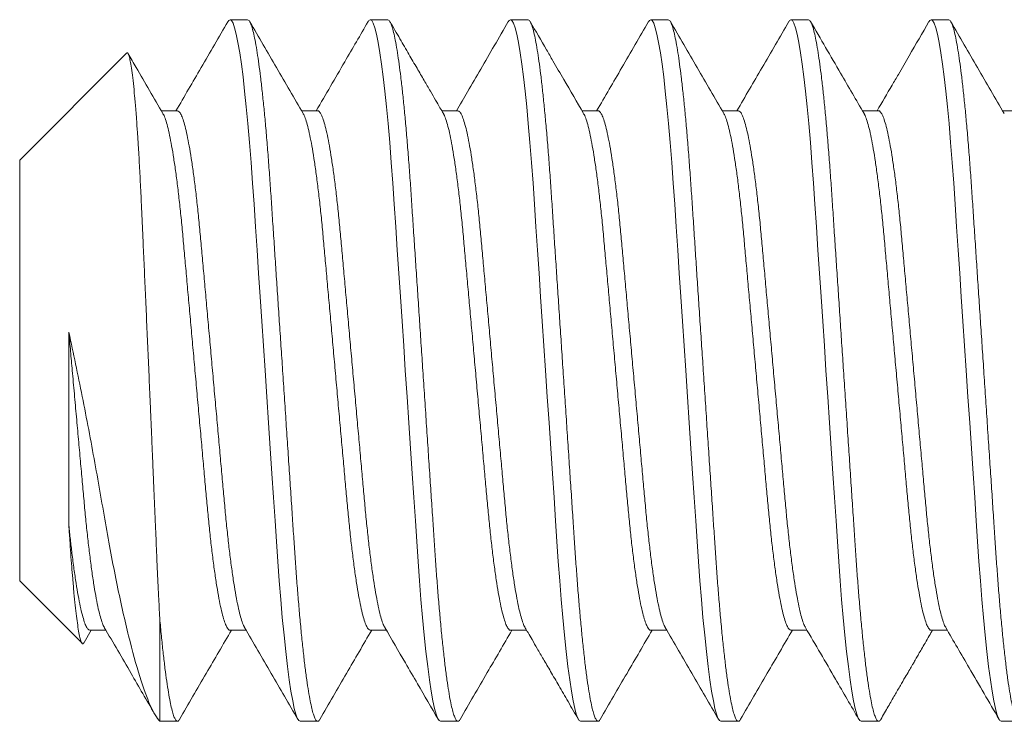
# Model space of a CAD drawing. Extents: x -34 to 374, y -33 to 299.
# Drawn here: x 349 to 349, y -1 to 0 of the extents above; entities that cross this region are included whole.
import ezdxf

# ---------------------------------------------------------------- set-up
doc = ezdxf.new("R2010")
doc.units = 0
doc.header["$LTSCALE"] = 0.1
doc.header["$MEASUREMENT"] = 0
doc.layers.get('0').update_dxf_attribs({"linetype": 'CONTINUOUS', "lineweight": 15})

msp = doc.modelspace()

# ---------------------------------------------------------------- linework, layer by layer
for p, q in [((348.97745, -0.40957), (348.9712, -0.40957)), ((349.02745, -0.40957), (349.0212, -0.40957)), ((349.07745, -0.40957), (349.0712, -0.40957)), ((349.12745, -0.40957), (349.1212, -0.40957)), ((349.17745, -0.40957), (349.1712, -0.40957)), ((349.22745, -0.40957), (349.2212, -0.40957)), ((348.93426, -0.4215), (348.8962, -0.45957)), ((348.95245, -0.44204), (348.94672, -0.44204)), ((349.00244, -0.44204), (348.99672, -0.44204)), ((349.05245, -0.44204), (349.04672, -0.44204)), ((349.10244, -0.44204), (349.09672, -0.44204)), ((349.15245, -0.44204), (349.14672, -0.44204)), ((349.20244, -0.44204), (349.19672, -0.44204)), ((349.25245, -0.44204), (349.24672, -0.44204)), ((348.8962, -0.60957), (348.8962, -0.45957)), ((348.8962, -0.60957), (348.91842, -0.63179)), ((348.91913, -0.63152), (348.92172, -0.62709)), ((348.92119, -0.62709), (348.92692, -0.62709)), ((348.9712, -0.62709), (348.97692, -0.62709)), ((349.02119, -0.62709), (349.02692, -0.62709)), ((349.0712, -0.62709), (349.07693, -0.62709)), ((349.1212, -0.62709), (349.12692, -0.62709)), ((349.17119, -0.62709), (349.17692, -0.62709)), ((349.2212, -0.62709), (349.22692, -0.62709)), ((348.9462, -0.65957), (348.95245, -0.65957)), ((348.9962, -0.65957), (349.00245, -0.65957)), ((349.0462, -0.65957), (349.05245, -0.65957)), ((349.0962, -0.65957), (349.10245, -0.65957)), ((349.1462, -0.65957), (349.15245, -0.65957)), ((349.1962, -0.65957), (349.20245, -0.65957)), ((349.2462, -0.65957), (349.25245, -0.65957))]:
    msp.add_line(p, q)
at = {"color": 8}
msp.add_line((348.9462, -0.62376), (348.9462, -0.65957), dxfattribs=at)
at = {"color": 8, "flags": 128}
for points in [[(348.9704, -0.41034), (348.97071, -0.40984), (348.9712, -0.40957), (348.97171, -0.40988), (348.97226, -0.41083), (348.97283, -0.41245), (348.97342, -0.41475), (348.97403, -0.41772), (348.97465, -0.42136), (348.97524, -0.42539), (348.97583, -0.42996), (348.97641, -0.43505), (348.97699, -0.4406), (348.97756, -0.44658), (348.97814, -0.45332), (348.9787, -0.46041), (348.97924, -0.46776), (348.97975, -0.47535), (348.98028, -0.48333), (348.98084, -0.49169), (348.98138, -0.49989), (348.98195, -0.50833), (348.98252, -0.51697), (348.98311, -0.52573), (348.9837, -0.53457), (348.98432, -0.54393), (348.98494, -0.55322), (348.98555, -0.56235), (348.98614, -0.57125), (348.98672, -0.57986), (348.98727, -0.58812), (348.98776, -0.59554), (348.98825, -0.60264), (348.98875, -0.60955), (348.98928, -0.61621), (348.98984, -0.62255), (348.99044, -0.62888), (348.99105, -0.63473), (348.99167, -0.64004), (348.9923, -0.64477), (348.99292, -0.64888), (348.99353, -0.65233), (348.9941, -0.65497), (348.99466, -0.65701), (348.99519, -0.65844), (348.99571, -0.65929), (348.9962, -0.65957), (348.9962, -0.65957)], [(349.02042, -0.41032), (349.02071, -0.40984), (349.0212, -0.40957), (349.02171, -0.40988), (349.02226, -0.41083), (349.02283, -0.41245), (349.02342, -0.41475), (349.02403, -0.41772), (349.02465, -0.42136), (349.02524, -0.42539), (349.02583, -0.42996), (349.02641, -0.43505), (349.02699, -0.4406), (349.02756, -0.44658), (349.02814, -0.45332), (349.0287, -0.46041), (349.02924, -0.46776), (349.02975, -0.47535), (349.03028, -0.48333), (349.03084, -0.49169), (349.03138, -0.49989), (349.03195, -0.50833), (349.03252, -0.51697), (349.03311, -0.52573), (349.0337, -0.53457), (349.03432, -0.54393), (349.03494, -0.55322), (349.03555, -0.56235), (349.03614, -0.57125), (349.03672, -0.57986), (349.03727, -0.58812), (349.03776, -0.59554), (349.03825, -0.60264), (349.03875, -0.60955), (349.03928, -0.61621), (349.03984, -0.62255), (349.04044, -0.62888), (349.04105, -0.63473), (349.04167, -0.64004), (349.0423, -0.64477), (349.04292, -0.64888), (349.04353, -0.65233), (349.0441, -0.65497), (349.04466, -0.65701), (349.04519, -0.65844), (349.04571, -0.65929), (349.0462, -0.65957), (349.0462, -0.65957)], [(349.07042, -0.41032), (349.07071, -0.40984), (349.0712, -0.40957), (349.07171, -0.40988), (349.07226, -0.41083), (349.07283, -0.41245), (349.07342, -0.41475), (349.07403, -0.41772), (349.07465, -0.42136), (349.07524, -0.42539), (349.07583, -0.42996), (349.07641, -0.43505), (349.07699, -0.4406), (349.07756, -0.44658), (349.07814, -0.45332), (349.0787, -0.46041), (349.07924, -0.46776), (349.07975, -0.47535), (349.08028, -0.48333), (349.08084, -0.49169), (349.08138, -0.49989), (349.08195, -0.50833), (349.08252, -0.51697), (349.08311, -0.52573), (349.0837, -0.53457), (349.08432, -0.54393), (349.08494, -0.55322), (349.08555, -0.56235), (349.08614, -0.57125), (349.08672, -0.57986), (349.08727, -0.58812), (349.08776, -0.59554), (349.08825, -0.60264), (349.08875, -0.60955), (349.08928, -0.61621), (349.08984, -0.62255), (349.09044, -0.62888), (349.09105, -0.63473), (349.09167, -0.64004), (349.0923, -0.64477), (349.09292, -0.64888), (349.09353, -0.65233), (349.0941, -0.65497), (349.09466, -0.65701), (349.09519, -0.65844), (349.09571, -0.65929), (349.0962, -0.65957), (349.0962, -0.65957)], [(349.12041, -0.41032), (349.12071, -0.40984), (349.1212, -0.40957), (349.12171, -0.40988), (349.12226, -0.41083), (349.12283, -0.41245), (349.12342, -0.41475), (349.12403, -0.41772), (349.12465, -0.42136), (349.12524, -0.42539), (349.12583, -0.42996), (349.12641, -0.43505), (349.12699, -0.4406), (349.12756, -0.44658), (349.12814, -0.45332), (349.1287, -0.46041), (349.12924, -0.46776), (349.12975, -0.47535), (349.13028, -0.48333), (349.13084, -0.49169), (349.13138, -0.49989), (349.13195, -0.50833), (349.13252, -0.51697), (349.13311, -0.52573), (349.1337, -0.53457), (349.13432, -0.54393), (349.13494, -0.55322), (349.13555, -0.56235), (349.13614, -0.57125), (349.13672, -0.57986), (349.13727, -0.58812), (349.13776, -0.59554), (349.13825, -0.60264), (349.13875, -0.60955), (349.13928, -0.61621), (349.13984, -0.62255), (349.14044, -0.62888), (349.14105, -0.63473), (349.14167, -0.64004), (349.1423, -0.64477), (349.14292, -0.64888), (349.14353, -0.65233), (349.1441, -0.65497), (349.14466, -0.65701), (349.14519, -0.65844), (349.14571, -0.65929), (349.1462, -0.65957), (349.1462, -0.65957)], [(349.17041, -0.41033), (349.17071, -0.40984), (349.1712, -0.40957), (349.17171, -0.40988), (349.17226, -0.41083), (349.17283, -0.41245), (349.17342, -0.41475), (349.17403, -0.41772), (349.17465, -0.42136), (349.17524, -0.42539), (349.17583, -0.42996), (349.17641, -0.43505), (349.17699, -0.4406), (349.17756, -0.44658), (349.17814, -0.45332), (349.1787, -0.46041), (349.17924, -0.46776), (349.17975, -0.47535), (349.18028, -0.48333), (349.18084, -0.49169), (349.18138, -0.49989), (349.18195, -0.50833), (349.18252, -0.51697), (349.18311, -0.52573), (349.1837, -0.53457), (349.18432, -0.54393), (349.18494, -0.55322), (349.18555, -0.56235), (349.18614, -0.57125), (349.18672, -0.57986), (349.18727, -0.58812), (349.18776, -0.59554), (349.18825, -0.60264), (349.18875, -0.60955), (349.18928, -0.61621), (349.18984, -0.62255), (349.19044, -0.62888), (349.19105, -0.63473), (349.19167, -0.64004), (349.1923, -0.64477), (349.19292, -0.64888), (349.19353, -0.65233), (349.1941, -0.65497), (349.19466, -0.65701), (349.19519, -0.65844), (349.19571, -0.65929), (349.1962, -0.65957), (349.1962, -0.65957)], [(349.22041, -0.41033), (349.22071, -0.40984), (349.2212, -0.40957), (349.22171, -0.40988), (349.22226, -0.41083), (349.22283, -0.41245), (349.22342, -0.41475), (349.22403, -0.41772), (349.22465, -0.42136), (349.22524, -0.42539), (349.22583, -0.42996), (349.22641, -0.43505), (349.22699, -0.4406), (349.22756, -0.44658), (349.22814, -0.45332), (349.2287, -0.46041), (349.22924, -0.46776), (349.22975, -0.47535), (349.23028, -0.48333), (349.23084, -0.49169), (349.23138, -0.49989), (349.23195, -0.50833), (349.23252, -0.51697), (349.23311, -0.52573), (349.2337, -0.53457), (349.23432, -0.54393), (349.23494, -0.55322), (349.23555, -0.56235), (349.23614, -0.57125), (349.23672, -0.57986), (349.23727, -0.58812), (349.23776, -0.59554), (349.23825, -0.60264), (349.23875, -0.60955), (349.23928, -0.61621), (349.23984, -0.62255), (349.24044, -0.62888), (349.24105, -0.63473), (349.24167, -0.64004), (349.2423, -0.64477), (349.24292, -0.64888), (349.24353, -0.65233), (349.2441, -0.65497), (349.24466, -0.65701), (349.24519, -0.65844), (349.24571, -0.65929), (349.2462, -0.65957), (349.2462, -0.65957)]]:
    msp.add_lwpolyline(points, dxfattribs=at)
for points, knots in [([(348.97041, -0.41027), (348.96723, -0.41573), (348.96108, -0.42633), (348.95491, -0.43691), (348.95192, -0.44204)], [0, 0, 0, 0, 0.515575, 1, 1, 1, 1]), ([(348.99728, -0.443), (348.9941, -0.43755), (348.98774, -0.42665), (348.9814, -0.41573), (348.97823, -0.41027)], [0, 0, 0, 0, 0.499573, 1, 1, 1, 1]), ([(349.02042, -0.41025), (349.01765, -0.41502), (349.01149, -0.42562), (349.00532, -0.43622), (349.00192, -0.44204)], [0, 0, 0, 0, 0.450575, 1, 1, 1, 1]), ([(349.04727, -0.443), (349.04687, -0.4423), (349.04595, -0.44073), (349.0444, -0.43807), (349.04252, -0.43484), (349.04031, -0.43104), (349.03776, -0.42666), (349.03488, -0.42171), (349.03166, -0.41617), (349.02941, -0.41229), (349.02822, -0.41025)], [0, 0, 0, 0, 0.063553, 0.144627, 0.243239, 0.359403, 0.493138, 0.644465, 0.813409, 1, 1, 1, 1]), ([(349.07042, -0.41025), (349.06876, -0.41311), (349.06549, -0.41875), (349.06064, -0.42708), (349.05614, -0.43482), (349.05325, -0.43977), (349.05192, -0.44204)], [0, 0, 0, 0, 0.270565, 0.532256, 0.785383, 1, 1, 1, 1]), ([(349.09727, -0.44299), (349.09491, -0.43894), (349.09126, -0.43267), (349.08686, -0.42511), (349.08287, -0.41825), (349.08017, -0.41361), (349.07823, -0.41026)], [0, 0, 0, 0, 0.3715396, 0.5746942, 0.6930969, 1, 1, 1, 1]), ([(349.12042, -0.41025), (349.11724, -0.41571), (349.11109, -0.42632), (349.10492, -0.43691), (349.10192, -0.44204)], [0, 0, 0, 0, 0.515283, 1, 1, 1, 1]), ([(349.14727, -0.44299), (349.14409, -0.43754), (349.13774, -0.42663), (349.1314, -0.41572), (349.12822, -0.41025)], [0, 0, 0, 0, 0.499575, 1, 1, 1, 1]), ([(349.17042, -0.41026), (349.16724, -0.41572), (349.16109, -0.42632), (349.15492, -0.43691), (349.15192, -0.44204)], [0, 0, 0, 0, 0.515377, 1, 1, 1, 1]), ([(349.19727, -0.44299), (349.19448, -0.43821), (349.18813, -0.4273), (349.18179, -0.41639), (349.17822, -0.41025)], [0, 0, 0, 0, 0.437676, 1, 1, 1, 1]), ([(349.22041, -0.41026), (349.21806, -0.41431), (349.21443, -0.42057), (349.21004, -0.42812), (349.20623, -0.43466), (349.2037, -0.439), (349.20192, -0.44204)], [0, 0, 0, 0, 0.381842, 0.590431, 0.712684, 1, 1, 1, 1]), ([(349.24728, -0.44301), (349.2441, -0.43756), (349.23774, -0.42665), (349.23141, -0.41573), (349.22823, -0.41027)], [0, 0, 0, 0, 0.499568, 1, 1, 1, 1]), ([(348.94727, -0.44299), (348.94408, -0.43752), (348.93995, -0.43044), (348.93583, -0.42335), (348.93489, -0.42173)], [0, 0, 0, 0, 0.772388, 1, 1, 1, 1]), ([(348.92637, -0.62614), (348.92955, -0.63159), (348.93553, -0.64186), (348.94149, -0.65213), (348.94429, -0.65694)], [0, 0, 0, 0, 0.531019, 1, 1, 1, 1]), ([(348.95323, -0.65888), (348.9564, -0.65341), (348.96255, -0.64281), (348.96872, -0.63222), (348.97172, -0.62709)], [0, 0, 0, 0, 0.5153726, 1, 1, 1, 1]), ([(348.97637, -0.62614), (348.97955, -0.63159), (348.9859, -0.6425), (348.99224, -0.65341), (348.99542, -0.65888)], [0, 0, 0, 0, 0.499573, 1, 1, 1, 1]), ([(349.00322, -0.65888), (349.00639, -0.65342), (349.01255, -0.64282), (349.01872, -0.63222), (349.02172, -0.62709)], [0, 0, 0, 0, 0.515295, 1, 1, 1, 1]), ([(349.02637, -0.62614), (349.02882, -0.63035), (349.03273, -0.63705), (349.03907, -0.64796), (349.04297, -0.65466), (349.04541, -0.65887)], [0, 0, 0, 0, 0.386058, 0.614384, 1, 1, 1, 1]), ([(349.05322, -0.65889), (349.05644, -0.65334), (349.0626, -0.64274), (349.06877, -0.63214), (349.07172, -0.62709)], [0, 0, 0, 0, 0.5235206, 1, 1, 1, 1]), ([(349.07637, -0.62613), (349.07673, -0.62675), (349.07757, -0.6282), (349.07903, -0.6307), (349.08085, -0.63383), (349.08305, -0.6376), (349.08562, -0.64201), (349.08855, -0.64706), (349.09186, -0.65276), (349.09419, -0.65677), (349.09542, -0.65888)], [0, 0, 0, 0, 0.056705, 0.132885, 0.228555, 0.343732, 0.478438, 0.632698, 0.80654, 1, 1, 1, 1]), ([(349.10322, -0.65889), (349.10639, -0.65342), (349.11255, -0.64282), (349.11872, -0.63222), (349.12172, -0.62709)], [0, 0, 0, 0, 0.515456, 1, 1, 1, 1]), ([(349.12636, -0.62613), (349.12954, -0.63158), (349.1359, -0.64248), (349.14224, -0.6534), (349.14541, -0.65886)], [0, 0, 0, 0, 0.4995723, 1, 1, 1, 1]), ([(349.15323, -0.65886), (349.15641, -0.6534), (349.16256, -0.6428), (349.16873, -0.63222), (349.17172, -0.62709)], [0, 0, 0, 0, 0.515514, 1, 1, 1, 1]), ([(349.17637, -0.62614), (349.17995, -0.63228), (349.18631, -0.64319), (349.19265, -0.65411), (349.19542, -0.65889)], [0, 0, 0, 0, 0.562549, 1, 1, 1, 1]), ([(349.20323, -0.65888), (349.20411, -0.65735), (349.20578, -0.65447), (349.20812, -0.65045), (349.21013, -0.64698), (349.21182, -0.64408), (349.21318, -0.64175), (349.21416, -0.64006), (349.21483, -0.63891), (349.21536, -0.638), (349.21597, -0.63695), (349.21679, -0.63554), (349.21784, -0.63373), (349.21912, -0.63155), (349.22043, -0.62929), (349.22133, -0.62776), (349.22172, -0.62709)], [0, 0, 0, 0, 0.1443979, 0.2710374, 0.3799374, 0.4711135, 0.5445784, 0.6003425, 0.6305543, 0.6534433, 0.6856489, 0.7300924, 0.7867667, 0.8556621, 0.9367675, 1, 1, 1, 1]), ([(349.22637, -0.62614), (349.22916, -0.63092), (349.23552, -0.64183), (349.24186, -0.65275), (349.24542, -0.65889)], [0, 0, 0, 0, 0.437856, 1, 1, 1, 1])]:
    msp.add_open_spline(points, degree=3, knots=knots)
at = {"color": 8}
for points, knots in [([(348.97745, -0.40957), (348.97762, -0.40963), (348.97796, -0.40975), (348.97851, -0.41074), (348.97908, -0.41235), (348.97967, -0.41464), (348.98028, -0.41762), (348.98089, -0.42119), (348.98149, -0.4253), (348.98208, -0.42987), (348.98266, -0.43496), (348.98324, -0.44051), (348.98382, -0.44661), (348.98439, -0.45322), (348.98495, -0.46031), (348.98549, -0.46767), (348.986, -0.47534), (348.98653, -0.48333), (348.98708, -0.49153), (348.98763, -0.49989), (348.9882, -0.50833), (348.98877, -0.51697), (348.98936, -0.52573), (348.98996, -0.53474), (348.99057, -0.54393), (348.99119, -0.55322), (348.9918, -0.56235), (348.99239, -0.57125), (348.99297, -0.57986), (348.99351, -0.58797), (348.99401, -0.59557), (348.99449, -0.60273), (348.995, -0.60964), (348.99553, -0.6163), (348.9961, -0.62277), (348.99669, -0.62898), (348.9973, -0.63483), (348.99792, -0.64014), (348.99855, -0.64487), (348.99917, -0.64898), (348.99977, -0.65237), (349.00035, -0.65506), (349.00091, -0.6571), (349.00144, -0.65853), (349.00196, -0.65938), (349.00246, -0.65964), (349.00287, -0.65947), (349.00314, -0.65897), (349.00322, -0.6588)], [0, 0, 0, 0, 0.021753, 0.043867, 0.066295, 0.088981, 0.111868, 0.134893, 0.156672, 0.178463, 0.200211, 0.221862, 0.243362, 0.265944, 0.288244, 0.31021, 0.331868, 0.353782, 0.376037, 0.397288, 0.418749, 0.440372, 0.462104, 0.48389, 0.506995, 0.530035, 0.552945, 0.575664, 0.598132, 0.620295, 0.640867, 0.661309, 0.682068, 0.703119, 0.724419, 0.747227, 0.7702, 0.793276, 0.816389, 0.839474, 0.862466, 0.884002, 0.905348, 0.926456, 0.947281, 0.96778, 0.989533, 1, 1, 1, 1]), ([(349.02745, -0.40957), (349.02762, -0.40963), (349.02796, -0.40975), (349.02851, -0.41074), (349.02908, -0.41235), (349.02967, -0.41464), (349.03028, -0.41762), (349.03089, -0.42119), (349.03149, -0.4253), (349.03208, -0.42987), (349.03266, -0.43496), (349.03324, -0.44051), (349.03382, -0.44661), (349.03439, -0.45322), (349.03495, -0.46031), (349.03549, -0.46767), (349.036, -0.47534), (349.03653, -0.48333), (349.03708, -0.49153), (349.03763, -0.49989), (349.0382, -0.50833), (349.03877, -0.51697), (349.03936, -0.52573), (349.03996, -0.53474), (349.04057, -0.54393), (349.04119, -0.55322), (349.0418, -0.56235), (349.04239, -0.57125), (349.04297, -0.57986), (349.04351, -0.58797), (349.04401, -0.59557), (349.04449, -0.60273), (349.045, -0.60964), (349.04553, -0.6163), (349.0461, -0.62277), (349.04669, -0.62898), (349.0473, -0.63483), (349.04792, -0.64014), (349.04855, -0.64487), (349.04917, -0.64898), (349.04977, -0.65237), (349.05035, -0.65506), (349.05091, -0.6571), (349.05144, -0.65853), (349.05196, -0.65938), (349.05246, -0.65964), (349.05287, -0.65947), (349.05314, -0.65897), (349.05322, -0.65881)], [0, 0, 0, 0, 0.021754, 0.043871, 0.066301, 0.088989, 0.111877, 0.134904, 0.156685, 0.178478, 0.200228, 0.22188, 0.243382, 0.265966, 0.288268, 0.310235, 0.331895, 0.353811, 0.376068, 0.39732, 0.418784, 0.440409, 0.462142, 0.48393, 0.507037, 0.530079, 0.552991, 0.575711, 0.598181, 0.620346, 0.64092, 0.661364, 0.682124, 0.703177, 0.724479, 0.747289, 0.770264, 0.793341, 0.816456, 0.839543, 0.862537, 0.884075, 0.905423, 0.926533, 0.947359, 0.96786, 0.989615, 1, 1, 1, 1]), ([(349.07745, -0.40957), (349.07762, -0.40963), (349.07796, -0.40975), (349.07851, -0.41074), (349.07908, -0.41235), (349.07967, -0.41464), (349.08028, -0.41762), (349.08089, -0.42119), (349.08149, -0.4253), (349.08208, -0.42987), (349.08266, -0.43496), (349.08324, -0.44051), (349.08382, -0.44661), (349.08439, -0.45322), (349.08495, -0.46031), (349.08549, -0.46767), (349.086, -0.47534), (349.08653, -0.48333), (349.08708, -0.49153), (349.08763, -0.49989), (349.0882, -0.50833), (349.08877, -0.51697), (349.08936, -0.52573), (349.08996, -0.53474), (349.09057, -0.54393), (349.09119, -0.55322), (349.0918, -0.56235), (349.09239, -0.57125), (349.09297, -0.57986), (349.09351, -0.58797), (349.09401, -0.59557), (349.09449, -0.60273), (349.095, -0.60964), (349.09553, -0.6163), (349.0961, -0.62277), (349.09669, -0.62898), (349.0973, -0.63483), (349.09792, -0.64014), (349.09855, -0.64487), (349.09917, -0.64898), (349.09977, -0.65237), (349.10035, -0.65506), (349.10091, -0.6571), (349.10144, -0.65853), (349.10196, -0.65938), (349.10246, -0.65964), (349.10287, -0.65947), (349.10314, -0.65897), (349.10322, -0.6588)], [0, 0, 0, 0, 0.0217537, 0.0438697, 0.0662986, 0.0889861, 0.1118738, 0.1349, 0.1566805, 0.1784726, 0.2002216, 0.2218731, 0.2433745, 0.2659581, 0.2882593, 0.3102258, 0.331885, 0.3537997, 0.3760562, 0.3973081, 0.418771, 0.4403951, 0.4621278, 0.4839154, 0.5070216, 0.5300624, 0.5529738, 0.5756935, 0.5981628, 0.6203266, 0.6408996, 0.661343, 0.6821029, 0.7031553, 0.724456, 0.7472652, 0.7702398, 0.7933167, 0.8164309, 0.839517, 0.8625102, 0.8840477, 0.9053951, 0.9265039, 0.9473294, 0.9678302, 0.9895839, 1, 1, 1, 1]), ([(349.12745, -0.40957), (349.12762, -0.40963), (349.12796, -0.40975), (349.12851, -0.41074), (349.12908, -0.41235), (349.12967, -0.41464), (349.13028, -0.41762), (349.13089, -0.42119), (349.13149, -0.4253), (349.13208, -0.42987), (349.13266, -0.43496), (349.13324, -0.44051), (349.13382, -0.44661), (349.13439, -0.45322), (349.13495, -0.46031), (349.13549, -0.46767), (349.136, -0.47534), (349.13653, -0.48333), (349.13708, -0.49153), (349.13763, -0.49989), (349.1382, -0.50833), (349.13877, -0.51697), (349.13936, -0.52573), (349.13996, -0.53474), (349.14057, -0.54393), (349.14119, -0.55322), (349.1418, -0.56235), (349.14239, -0.57125), (349.14297, -0.57986), (349.14351, -0.58797), (349.14401, -0.59557), (349.14449, -0.60273), (349.145, -0.60964), (349.14553, -0.6163), (349.1461, -0.62277), (349.14669, -0.62898), (349.1473, -0.63483), (349.14792, -0.64014), (349.14855, -0.64487), (349.14917, -0.64898), (349.14977, -0.65237), (349.15035, -0.65506), (349.15091, -0.6571), (349.15144, -0.65853), (349.15196, -0.65938), (349.15246, -0.65964), (349.15287, -0.65947), (349.15315, -0.65895), (349.15324, -0.65878)], [0, 0, 0, 0, 0.0217418, 0.0438457, 0.0662624, 0.0889375, 0.1118126, 0.1348263, 0.1565949, 0.1783751, 0.2001122, 0.2217519, 0.2432415, 0.2658128, 0.2881018, 0.3100563, 0.3317037, 0.3536064, 0.3758507, 0.397091, 0.4185423, 0.4401545, 0.4618754, 0.483651, 0.5067446, 0.5297729, 0.5526717, 0.575379, 0.597836, 0.6199878, 0.6405495, 0.6609817, 0.6817303, 0.7027711, 0.7240602, 0.746857, 0.7698191, 0.7928833, 0.8159849, 0.8390584, 0.862039, 0.8835647, 0.9049004, 0.9259978, 0.9468119, 0.9673015, 0.9890433, 1, 1, 1, 1]), ([(349.17745, -0.40957), (349.17762, -0.40963), (349.17796, -0.40975), (349.17851, -0.41074), (349.17908, -0.41235), (349.17967, -0.41464), (349.18028, -0.41762), (349.18089, -0.42119), (349.18149, -0.4253), (349.18208, -0.42987), (349.18266, -0.43496), (349.18324, -0.44051), (349.18382, -0.44661), (349.18439, -0.45322), (349.18495, -0.46031), (349.18549, -0.46767), (349.186, -0.47534), (349.18653, -0.48333), (349.18708, -0.49153), (349.18763, -0.49989), (349.1882, -0.50833), (349.18877, -0.51697), (349.18936, -0.52573), (349.18996, -0.53474), (349.19057, -0.54393), (349.19119, -0.55322), (349.1918, -0.56235), (349.19239, -0.57125), (349.19297, -0.57986), (349.19351, -0.58797), (349.19401, -0.59557), (349.19449, -0.60273), (349.195, -0.60964), (349.19553, -0.6163), (349.1961, -0.62277), (349.19669, -0.62898), (349.1973, -0.63483), (349.19792, -0.64014), (349.19855, -0.64487), (349.19917, -0.64898), (349.19977, -0.65237), (349.20035, -0.65506), (349.20091, -0.6571), (349.20144, -0.65853), (349.20196, -0.65938), (349.20246, -0.65964), (349.20287, -0.65947), (349.20314, -0.65896), (349.20323, -0.6588)], [0, 0, 0, 0, 0.021749, 0.04386, 0.066284, 0.088967, 0.111849, 0.13487, 0.156646, 0.178434, 0.200178, 0.221824, 0.243321, 0.2659, 0.288196, 0.310158, 0.331812, 0.353722, 0.375974, 0.397221, 0.418679, 0.440298, 0.462026, 0.483809, 0.50691, 0.529946, 0.552852, 0.575567, 0.598032, 0.620191, 0.640759, 0.661198, 0.681953, 0.703001, 0.724297, 0.747101, 0.770071, 0.793143, 0.816252, 0.839333, 0.862321, 0.883854, 0.905196, 0.926301, 0.947122, 0.967618, 0.989367, 1, 1, 1, 1]), ([(349.22745, -0.40957), (349.22762, -0.40963), (349.22796, -0.40975), (349.22851, -0.41074), (349.22908, -0.41235), (349.22967, -0.41464), (349.23028, -0.41762), (349.23089, -0.42119), (349.23149, -0.4253), (349.23208, -0.42987), (349.23266, -0.43496), (349.23324, -0.44051), (349.23382, -0.44661), (349.23439, -0.45322), (349.23495, -0.46031), (349.23549, -0.46767), (349.236, -0.47534), (349.23653, -0.48333), (349.23708, -0.49153), (349.23763, -0.49989), (349.2382, -0.50833), (349.23877, -0.51697), (349.23936, -0.52573), (349.23996, -0.53474), (349.24057, -0.54393), (349.24119, -0.55322), (349.2418, -0.56235), (349.24239, -0.57125), (349.24297, -0.57986), (349.24351, -0.58797), (349.24401, -0.59557), (349.24449, -0.60273), (349.245, -0.60964), (349.24553, -0.6163), (349.2461, -0.62277), (349.24669, -0.62898), (349.2473, -0.63483), (349.24792, -0.64014), (349.24855, -0.64487), (349.24917, -0.64898), (349.24977, -0.65237), (349.25035, -0.65506), (349.25091, -0.6571), (349.25144, -0.65853), (349.25196, -0.65938), (349.25246, -0.65964), (349.25287, -0.65947), (349.25314, -0.65896), (349.25323, -0.65879)], [0, 0, 0, 0, 0.021749, 0.04386, 0.066284, 0.088966, 0.111849, 0.13487, 0.156645, 0.178433, 0.200177, 0.221823, 0.24332, 0.265899, 0.288195, 0.310156, 0.331811, 0.353721, 0.375972, 0.397219, 0.418677, 0.440297, 0.462024, 0.483807, 0.506908, 0.529944, 0.55285, 0.575565, 0.598029, 0.620188, 0.640756, 0.661195, 0.68195, 0.702998, 0.724294, 0.747098, 0.770067, 0.793139, 0.816248, 0.839329, 0.862317, 0.88385, 0.905192, 0.926297, 0.947117, 0.967614, 0.989362, 1, 1, 1, 1]), ([(348.9462, -0.62376), (348.94605, -0.62116), (348.9458, -0.61658), (348.94546, -0.6095), (348.94518, -0.60354), (348.94495, -0.59811), (348.94475, -0.59331), (348.94451, -0.58768), (348.94423, -0.58117), (348.94395, -0.57455), (348.9437, -0.56863), (348.94348, -0.56344), (348.94326, -0.55818), (348.94303, -0.55284), (348.94273, -0.54594), (348.94236, -0.5374), (348.94191, -0.52726), (348.94147, -0.51709), (348.94102, -0.50714), (348.94059, -0.49743), (348.9402, -0.48886), (348.93986, -0.48126), (348.93959, -0.47534), (348.93929, -0.469), (348.93895, -0.46232), (348.93856, -0.45551), (348.93819, -0.44972), (348.93789, -0.44539), (348.93755, -0.44099), (348.93718, -0.43663), (348.93674, -0.43214), (348.93629, -0.42835), (348.93585, -0.42537), (348.93541, -0.42317), (348.93499, -0.42182), (348.93462, -0.42123), (348.9344, -0.42146), (348.93431, -0.42155)], [0, 0, 0, 0, 0.03712, 0.065297, 0.093585, 0.112741, 0.131932, 0.151196, 0.178803, 0.206525, 0.225265, 0.24404, 0.263072, 0.28214, 0.301285, 0.336855, 0.372933, 0.409269, 0.446135, 0.481705, 0.517784, 0.545109, 0.572546, 0.591004, 0.626349, 0.662241, 0.689446, 0.716772, 0.735166, 0.769186, 0.803693, 0.838446, 0.873705, 0.907726, 0.942233, 0.976986, 1, 1, 1, 1]), ([(348.95245, -0.44204), (348.95265, -0.44211), (348.95307, -0.44224), (348.95374, -0.4433), (348.95444, -0.44503), (348.95516, -0.44749), (348.95589, -0.45064), (348.95663, -0.45446), (348.95737, -0.45887), (348.9581, -0.46385), (348.95881, -0.46937), (348.9595, -0.47535), (348.96017, -0.48172), (348.96079, -0.48841), (348.96142, -0.49544), (348.96208, -0.50279), (348.96277, -0.51045), (348.96348, -0.51833), (348.96421, -0.5264), (348.96495, -0.53462), (348.96569, -0.54288), (348.96643, -0.55109), (348.96716, -0.55911), (348.96785, -0.56684), (348.96851, -0.57417), (348.96913, -0.58108), (348.96975, -0.58764), (348.9704, -0.59389), (348.97109, -0.59983), (348.97181, -0.60538), (348.97255, -0.61044), (348.9733, -0.6149), (348.97404, -0.61871), (348.97478, -0.62183), (348.97549, -0.62418), (348.97602, -0.62558), (348.97631, -0.62598), (348.97637, -0.62607)], [0, 0, 0, 0, 0.028155, 0.057015, 0.086332, 0.116, 0.145906, 0.175392, 0.204875, 0.234239, 0.263368, 0.292676, 0.321523, 0.349816, 0.378137, 0.407008, 0.435808, 0.464947, 0.494315, 0.5238, 0.55382, 0.583717, 0.613371, 0.642668, 0.671504, 0.699283, 0.727097, 0.755443, 0.784231, 0.813893, 0.843794, 0.873815, 0.903834, 0.933726, 0.962847, 0.991623, 1, 1, 1, 1]), ([(349.00244, -0.44204), (349.00244, -0.44204), (349.00265, -0.44193), (349.00307, -0.44232), (349.00374, -0.44328), (349.00444, -0.44503), (349.00516, -0.44749), (349.00589, -0.45065), (349.00663, -0.45446), (349.00737, -0.45887), (349.0081, -0.46385), (349.00881, -0.46937), (349.0095, -0.47535), (349.01017, -0.48172), (349.01079, -0.48841), (349.01142, -0.49544), (349.01208, -0.50279), (349.01277, -0.51045), (349.01348, -0.51833), (349.01421, -0.5264), (349.01495, -0.53462), (349.01569, -0.54288), (349.01643, -0.55109), (349.01716, -0.55911), (349.01785, -0.56684), (349.01851, -0.57417), (349.01913, -0.58108), (349.01975, -0.58764), (349.0204, -0.59389), (349.02109, -0.59983), (349.02181, -0.60538), (349.02255, -0.61044), (349.0233, -0.6149), (349.02404, -0.61871), (349.02478, -0.62183), (349.02549, -0.62418), (349.02602, -0.62558), (349.0263, -0.62598), (349.02637, -0.62607)], [0, 0, 0, 0, 0.000105, 0.028407, 0.057263, 0.086575, 0.116239, 0.14614, 0.175622, 0.205101, 0.23446, 0.263585, 0.292888, 0.321731, 0.35002, 0.378336, 0.407203, 0.435999, 0.465133, 0.494497, 0.523977, 0.553993, 0.583885, 0.613535, 0.642828, 0.671659, 0.699434, 0.727244, 0.755586, 0.78437, 0.814027, 0.843924, 0.87394, 0.903954, 0.933842, 0.962959, 0.99173, 1, 1, 1, 1]), ([(349.05245, -0.44204), (349.05266, -0.44211), (349.05307, -0.44224), (349.05374, -0.4433), (349.05444, -0.44503), (349.05516, -0.44749), (349.05589, -0.45064), (349.05663, -0.45446), (349.05737, -0.45887), (349.0581, -0.46385), (349.05881, -0.46937), (349.0595, -0.47535), (349.06017, -0.48172), (349.06079, -0.48841), (349.06142, -0.49544), (349.06208, -0.50279), (349.06277, -0.51045), (349.06348, -0.51833), (349.06421, -0.5264), (349.06495, -0.53462), (349.06569, -0.54288), (349.06643, -0.55109), (349.06716, -0.55911), (349.06785, -0.56684), (349.06851, -0.57417), (349.06913, -0.58108), (349.06975, -0.58764), (349.0704, -0.59389), (349.07109, -0.59983), (349.07181, -0.60538), (349.07255, -0.61044), (349.0733, -0.6149), (349.07404, -0.61871), (349.07478, -0.62183), (349.07549, -0.62418), (349.07602, -0.62558), (349.0763, -0.62598), (349.07637, -0.62607)], [0, 0, 0, 0, 0.028033, 0.056902, 0.086229, 0.115906, 0.145821, 0.175317, 0.20481, 0.234182, 0.263321, 0.292637, 0.321494, 0.349796, 0.378125, 0.407006, 0.435815, 0.464963, 0.494341, 0.523835, 0.553864, 0.58377, 0.613434, 0.642741, 0.671585, 0.699374, 0.727196, 0.755551, 0.784348, 0.814019, 0.84393, 0.873961, 0.903988, 0.93389, 0.96302, 0.991806, 1, 1, 1, 1]), ([(349.10244, -0.44205), (349.10244, -0.44204), (349.10265, -0.44193), (349.10307, -0.44232), (349.10374, -0.44328), (349.10444, -0.44503), (349.10516, -0.44749), (349.10589, -0.45065), (349.10663, -0.45446), (349.10737, -0.45887), (349.1081, -0.46385), (349.10881, -0.46937), (349.1095, -0.47535), (349.11017, -0.48172), (349.11079, -0.48841), (349.11142, -0.49544), (349.11208, -0.50279), (349.11277, -0.51045), (349.11348, -0.51833), (349.11421, -0.5264), (349.11495, -0.53462), (349.11569, -0.54288), (349.11643, -0.55109), (349.11716, -0.55911), (349.11785, -0.56684), (349.11851, -0.57417), (349.11913, -0.58108), (349.11975, -0.58764), (349.1204, -0.59389), (349.12109, -0.59983), (349.12181, -0.60538), (349.12255, -0.61044), (349.1233, -0.6149), (349.12404, -0.61871), (349.12478, -0.62183), (349.12549, -0.62418), (349.12602, -0.62558), (349.1263, -0.62598), (349.12636, -0.62606)], [0, 0, 0, 0, 0.00032, 0.028622, 0.057477, 0.08679, 0.116453, 0.146354, 0.175836, 0.205314, 0.234673, 0.263798, 0.2931, 0.321944, 0.350232, 0.378548, 0.407415, 0.436211, 0.465344, 0.494708, 0.524188, 0.554203, 0.584095, 0.613745, 0.643038, 0.671869, 0.699644, 0.727453, 0.755795, 0.784578, 0.814235, 0.844132, 0.874148, 0.904162, 0.934049, 0.963166, 0.991937, 1, 1, 1, 1]), ([(349.15245, -0.44204), (349.15265, -0.44211), (349.15307, -0.44224), (349.15374, -0.4433), (349.15444, -0.44503), (349.15516, -0.44749), (349.15589, -0.45064), (349.15663, -0.45446), (349.15737, -0.45887), (349.1581, -0.46385), (349.15881, -0.46937), (349.1595, -0.47535), (349.16017, -0.48172), (349.16079, -0.48841), (349.16142, -0.49544), (349.16208, -0.50279), (349.16277, -0.51045), (349.16348, -0.51833), (349.16421, -0.5264), (349.16495, -0.53462), (349.16569, -0.54288), (349.16643, -0.55109), (349.16716, -0.55911), (349.16785, -0.56684), (349.16851, -0.57417), (349.16913, -0.58108), (349.16975, -0.58764), (349.1704, -0.59389), (349.17109, -0.59983), (349.17181, -0.60538), (349.17255, -0.61044), (349.1733, -0.6149), (349.17404, -0.61871), (349.17478, -0.62183), (349.17549, -0.62418), (349.17602, -0.62558), (349.17631, -0.62598), (349.17637, -0.62607)], [0, 0, 0, 0, 0.028269, 0.057127, 0.086442, 0.116109, 0.146013, 0.175498, 0.20498, 0.234341, 0.263469, 0.292775, 0.321621, 0.349912, 0.378232, 0.407102, 0.4359, 0.465037, 0.494404, 0.523887, 0.553906, 0.583801, 0.613454, 0.64275, 0.671584, 0.699362, 0.727174, 0.755519, 0.784305, 0.813965, 0.843865, 0.873885, 0.903901, 0.933792, 0.962912, 0.991686, 1, 1, 1, 1]), ([(349.20244, -0.44204), (349.20244, -0.44204), (349.20265, -0.44193), (349.20307, -0.44232), (349.20374, -0.44328), (349.20444, -0.44503), (349.20516, -0.44749), (349.20589, -0.45065), (349.20663, -0.45446), (349.20737, -0.45887), (349.2081, -0.46385), (349.20881, -0.46937), (349.2095, -0.47535), (349.21017, -0.48172), (349.21079, -0.48841), (349.21142, -0.49544), (349.21208, -0.50279), (349.21277, -0.51045), (349.21348, -0.51833), (349.21421, -0.5264), (349.21495, -0.53462), (349.21569, -0.54288), (349.21643, -0.55109), (349.21716, -0.55911), (349.21785, -0.56684), (349.21851, -0.57417), (349.21913, -0.58108), (349.21975, -0.58764), (349.2204, -0.59389), (349.22109, -0.59983), (349.22181, -0.60538), (349.22255, -0.61044), (349.2233, -0.6149), (349.22404, -0.61871), (349.22478, -0.62183), (349.22549, -0.62418), (349.22602, -0.62558), (349.22631, -0.62598), (349.22637, -0.62608)], [0, 0, 0, 0, 0.000276, 0.028569, 0.057415, 0.086718, 0.116372, 0.146263, 0.175735, 0.205204, 0.234553, 0.263668, 0.292962, 0.321795, 0.350074, 0.378381, 0.407239, 0.436025, 0.465149, 0.494504, 0.523974, 0.553979, 0.583862, 0.613502, 0.642785, 0.671607, 0.699373, 0.727173, 0.755506, 0.78428, 0.813927, 0.843814, 0.873821, 0.903824, 0.933702, 0.962809, 0.991571, 1, 1, 1, 1]), ([(348.94727, -0.44307), (348.94734, -0.44317), (348.94764, -0.44359), (348.94819, -0.44506), (348.94891, -0.44748), (348.94964, -0.45065), (348.95038, -0.45446), (348.95112, -0.45887), (348.95185, -0.46385), (348.95256, -0.46937), (348.95325, -0.47535), (348.95392, -0.48172), (348.95454, -0.48841), (348.95517, -0.49544), (348.95583, -0.50279), (348.95652, -0.51045), (348.95723, -0.51833), (348.95796, -0.5264), (348.9587, -0.53462), (348.95944, -0.54288), (348.96018, -0.55109), (348.96091, -0.55911), (348.9616, -0.56684), (348.96226, -0.57417), (348.96288, -0.58108), (348.9635, -0.58764), (348.96415, -0.59389), (348.96484, -0.59983), (348.96556, -0.60538), (348.9663, -0.61044), (348.96705, -0.6149), (348.9678, -0.61872), (348.96853, -0.62183), (348.96924, -0.62421), (348.96993, -0.6259), (348.97058, -0.62682), (348.97099, -0.6272), (348.9712, -0.62709), (348.9712, -0.62709)], [0, 0, 0, 0, 0.009355, 0.038666, 0.068329, 0.098229, 0.127709, 0.157187, 0.186544, 0.215668, 0.24497, 0.273812, 0.302099, 0.330414, 0.35928, 0.388074, 0.417207, 0.44657, 0.476049, 0.506063, 0.535954, 0.565602, 0.594894, 0.623724, 0.651498, 0.679306, 0.707647, 0.73643, 0.766085, 0.795981, 0.825996, 0.856008, 0.885895, 0.91501, 0.943781, 0.972107, 0.999898, 1, 1, 1, 1]), ([(348.99728, -0.44308), (348.99735, -0.44318), (348.99764, -0.4436), (348.99819, -0.44506), (348.99891, -0.44748), (348.99964, -0.45065), (349.00038, -0.45446), (349.00112, -0.45887), (349.00185, -0.46385), (349.00256, -0.46937), (349.00325, -0.47535), (349.00392, -0.48172), (349.00454, -0.48841), (349.00517, -0.49544), (349.00583, -0.50279), (349.00652, -0.51045), (349.00723, -0.51833), (349.00796, -0.5264), (349.0087, -0.53462), (349.00944, -0.54288), (349.01018, -0.55109), (349.01091, -0.55911), (349.0116, -0.56684), (349.01226, -0.57417), (349.01288, -0.58108), (349.0135, -0.58764), (349.01415, -0.59389), (349.01484, -0.59983), (349.01556, -0.60538), (349.0163, -0.61044), (349.01705, -0.6149), (349.0178, -0.61872), (349.01853, -0.62182), (349.01924, -0.62421), (349.01993, -0.62588), (349.02058, -0.6269), (349.02099, -0.62703), (349.02119, -0.62709)], [0, 0, 0, 0, 0.009115, 0.038442, 0.06812, 0.098035, 0.127531, 0.157024, 0.186396, 0.215535, 0.244852, 0.273709, 0.302011, 0.330341, 0.359222, 0.388031, 0.417179, 0.446556, 0.476051, 0.50608, 0.535987, 0.565651, 0.594958, 0.623802, 0.651591, 0.679413, 0.707769, 0.736566, 0.766237, 0.796148, 0.826179, 0.856207, 0.886109, 0.915239, 0.944025, 0.972365, 1, 1, 1, 1]), ([(349.04727, -0.44307), (349.04735, -0.44317), (349.04764, -0.4436), (349.04819, -0.44506), (349.04891, -0.44748), (349.04964, -0.45065), (349.05038, -0.45446), (349.05112, -0.45887), (349.05185, -0.46385), (349.05256, -0.46937), (349.05325, -0.47535), (349.05392, -0.48172), (349.05454, -0.48841), (349.05517, -0.49544), (349.05583, -0.50279), (349.05652, -0.51045), (349.05723, -0.51833), (349.05796, -0.5264), (349.0587, -0.53462), (349.05944, -0.54288), (349.06018, -0.55109), (349.06091, -0.55911), (349.0616, -0.56684), (349.06226, -0.57417), (349.06288, -0.58108), (349.0635, -0.58764), (349.06415, -0.59389), (349.06484, -0.59983), (349.06556, -0.60538), (349.0663, -0.61044), (349.06705, -0.6149), (349.0678, -0.61872), (349.06853, -0.62183), (349.06924, -0.62421), (349.06993, -0.6259), (349.07058, -0.62682), (349.07099, -0.6272), (349.0712, -0.62709), (349.0712, -0.62709)], [0, 0, 0, 0, 0.00923, 0.038546, 0.068214, 0.098119, 0.127605, 0.157087, 0.18645, 0.215578, 0.244885, 0.273732, 0.302024, 0.330344, 0.359215, 0.388015, 0.417152, 0.44652, 0.476004, 0.506023, 0.53592, 0.565573, 0.59487, 0.623705, 0.651484, 0.679297, 0.707642, 0.73643, 0.766091, 0.795991, 0.826012, 0.856029, 0.885921, 0.915041, 0.943817, 0.972148, 0.999943, 1, 1, 1, 1]), ([(349.09727, -0.44307), (349.09734, -0.44317), (349.09764, -0.44359), (349.09819, -0.44506), (349.09891, -0.44748), (349.09964, -0.45065), (349.10038, -0.45446), (349.10112, -0.45887), (349.10185, -0.46385), (349.10256, -0.46937), (349.10325, -0.47535), (349.10392, -0.48172), (349.10454, -0.48841), (349.10517, -0.49544), (349.10583, -0.50279), (349.10652, -0.51045), (349.10723, -0.51833), (349.10796, -0.5264), (349.1087, -0.53462), (349.10944, -0.54288), (349.11018, -0.55109), (349.11091, -0.55911), (349.1116, -0.56684), (349.11226, -0.57417), (349.11288, -0.58108), (349.1135, -0.58764), (349.11415, -0.59389), (349.11484, -0.59983), (349.11556, -0.60538), (349.1163, -0.61044), (349.11705, -0.6149), (349.1178, -0.61872), (349.11853, -0.62183), (349.11924, -0.62421), (349.11993, -0.6259), (349.12058, -0.62682), (349.12099, -0.6272), (349.1212, -0.62709), (349.1212, -0.62709)], [0, 0, 0, 0, 0.009309, 0.038624, 0.06829, 0.098194, 0.127678, 0.157159, 0.186519, 0.215647, 0.244952, 0.273797, 0.302088, 0.330407, 0.359276, 0.388074, 0.41721, 0.446576, 0.476059, 0.506076, 0.535971, 0.565623, 0.594918, 0.623752, 0.651529, 0.67934, 0.707684, 0.73647, 0.76613, 0.796029, 0.826048, 0.856064, 0.885954, 0.915072, 0.943846, 0.972176, 0.99997, 1, 1, 1, 1]), ([(349.14727, -0.44306), (349.14734, -0.44317), (349.14764, -0.44359), (349.14819, -0.44506), (349.14891, -0.44748), (349.14964, -0.45065), (349.15038, -0.45446), (349.15112, -0.45887), (349.15185, -0.46385), (349.15256, -0.46937), (349.15325, -0.47535), (349.15392, -0.48172), (349.15454, -0.48841), (349.15517, -0.49544), (349.15583, -0.50279), (349.15652, -0.51045), (349.15723, -0.51833), (349.15796, -0.5264), (349.1587, -0.53462), (349.15944, -0.54288), (349.16018, -0.55109), (349.16091, -0.55911), (349.1616, -0.56684), (349.16226, -0.57417), (349.16288, -0.58108), (349.1635, -0.58764), (349.16415, -0.59389), (349.16484, -0.59983), (349.16556, -0.60538), (349.1663, -0.61044), (349.16705, -0.6149), (349.1678, -0.61872), (349.16853, -0.62182), (349.16924, -0.62421), (349.16993, -0.62588), (349.17058, -0.6269), (349.17099, -0.62703), (349.17119, -0.62709)], [0, 0, 0, 0, 0.009476, 0.038789, 0.068453, 0.098354, 0.127836, 0.157315, 0.186673, 0.215799, 0.245102, 0.273945, 0.302234, 0.33055, 0.359418, 0.388214, 0.417348, 0.446712, 0.476192, 0.506208, 0.5361, 0.56575, 0.595043, 0.623875, 0.65165, 0.67946, 0.707802, 0.736586, 0.766243, 0.796139, 0.826156, 0.85617, 0.886058, 0.915175, 0.943947, 0.972274, 1, 1, 1, 1]), ([(349.19727, -0.44306), (349.19734, -0.44317), (349.19764, -0.44359), (349.19819, -0.44506), (349.19891, -0.44748), (349.19964, -0.45065), (349.20038, -0.45446), (349.20112, -0.45887), (349.20185, -0.46385), (349.20256, -0.46937), (349.20325, -0.47535), (349.20392, -0.48172), (349.20454, -0.48841), (349.20517, -0.49544), (349.20583, -0.50279), (349.20652, -0.51045), (349.20723, -0.51833), (349.20796, -0.5264), (349.2087, -0.53462), (349.20944, -0.54288), (349.21018, -0.55109), (349.21091, -0.55911), (349.2116, -0.56684), (349.21226, -0.57417), (349.21288, -0.58108), (349.2135, -0.58764), (349.21415, -0.59389), (349.21484, -0.59983), (349.21556, -0.60538), (349.2163, -0.61044), (349.21705, -0.6149), (349.2178, -0.61872), (349.21853, -0.62183), (349.21924, -0.62421), (349.21993, -0.6259), (349.22058, -0.62682), (349.22099, -0.6272), (349.2212, -0.62709), (349.2212, -0.62709)], [0, 0, 0, 0, 0.009475, 0.038779, 0.068435, 0.098327, 0.1278, 0.15727, 0.18662, 0.215737, 0.245032, 0.273867, 0.302147, 0.330455, 0.359314, 0.388101, 0.417227, 0.446582, 0.476054, 0.50606, 0.535944, 0.565585, 0.59487, 0.623693, 0.65146, 0.679261, 0.707595, 0.736371, 0.766019, 0.795907, 0.825915, 0.85592, 0.885799, 0.914907, 0.943671, 0.97199, 0.999774, 1, 1, 1, 1]), ([(348.91372, -0.52095), (348.91392, -0.52321), (348.91433, -0.52773), (348.91499, -0.53506), (348.91569, -0.54288), (348.91643, -0.55109), (348.91716, -0.55911), (348.91785, -0.56684), (348.91851, -0.57417), (348.91913, -0.58108), (348.91975, -0.58764), (348.9204, -0.59389), (348.92109, -0.59983), (348.92181, -0.60538), (348.92255, -0.61044), (348.9233, -0.6149), (348.92404, -0.61871), (348.92478, -0.62183), (348.92549, -0.62418), (348.92602, -0.62558), (348.92631, -0.62599), (348.92637, -0.62608)], [0, 0, 0, 0, 0.046808, 0.093746, 0.150864, 0.207749, 0.264172, 0.319917, 0.374782, 0.427638, 0.480559, 0.534493, 0.589268, 0.645705, 0.702598, 0.759719, 0.816835, 0.873711, 0.929119, 0.983871, 1, 1, 1, 1]), ([(348.91372, -0.52095), (348.91536, -0.52839), (348.91694, -0.53602), (348.92005, -0.55165), (348.92157, -0.55967), (348.9244, -0.57521), (348.92572, -0.58293), (348.92829, -0.5976), (348.92962, -0.60456), (348.93233, -0.61769), (348.93369, -0.62372), (348.93637, -0.63458), (348.93771, -0.63948), (348.9403, -0.64779), (348.94155, -0.6512), (348.94395, -0.65656), (348.94511, -0.65848), (348.9462, -0.65957)], [0, 0, 0, 0, 0.125, 0.125, 0.25, 0.25, 0.375, 0.375, 0.5, 0.5, 0.625, 0.625, 0.75, 0.75, 0.875, 0.875, 1, 1, 1, 1]), ([(348.91372, -0.58973), (348.91372, -0.58483), (348.91372, -0.57955), (348.91372, -0.5686), (348.91372, -0.56292), (348.91372, -0.55119), (348.91372, -0.5451), (348.91372, -0.53304), (348.91372, -0.527), (348.91372, -0.52095)], [0, 0, 0, 0, 0.25, 0.25, 0.5, 0.5, 0.75, 0.75, 1, 1, 1, 1]), ([(348.9191, -0.6315), (348.91907, -0.63159), (348.91889, -0.63199), (348.91858, -0.632), (348.91819, -0.63152), (348.91777, -0.63023), (348.91733, -0.62821), (348.91688, -0.62549), (348.91644, -0.62217), (348.916, -0.61833), (348.91555, -0.61386), (348.91513, -0.60918), (348.91475, -0.60448), (348.9144, -0.59987), (348.91406, -0.59498), (348.91383, -0.59148), (348.91372, -0.58973)], [0, 0, 0, 0, 0.020972, 0.104893, 0.186486, 0.268705, 0.352245, 0.436469, 0.514056, 0.59219, 0.671461, 0.751317, 0.812932, 0.874821, 0.937268, 1, 1, 1, 1]), ([(348.91372, -0.58973), (348.9139, -0.59145), (348.91427, -0.59492), (348.91488, -0.60014), (348.91556, -0.60538), (348.9163, -0.61043), (348.91705, -0.6149), (348.9178, -0.61872), (348.91853, -0.62182), (348.91924, -0.62421), (348.91993, -0.62588), (348.92058, -0.6269), (348.92099, -0.62702), (348.92119, -0.62709)], [0, 0, 0, 0, 0.0757849, 0.1525059, 0.2480035, 0.3442734, 0.4409296, 0.5375763, 0.6338181, 0.7275753, 0.8202227, 0.9114384, 1, 1, 1, 1]), ([(348.9462, -0.62376), (348.94639, -0.62584), (348.94679, -0.63001), (348.94739, -0.63566), (348.948, -0.64081), (348.94862, -0.64538), (348.94923, -0.64935), (348.94982, -0.65262), (348.95039, -0.65522), (348.95094, -0.65718), (348.95146, -0.65857), (348.95197, -0.65939), (348.95246, -0.65964), (348.95287, -0.65947), (348.95314, -0.65896), (348.95323, -0.65879)], [0, 0, 0, 0, 0.0826639, 0.1658787, 0.2494225, 0.3330683, 0.4165873, 0.4997528, 0.5776454, 0.6548494, 0.7311968, 0.8065308, 0.8807081, 0.9608159, 1, 1, 1, 1])]:
    msp.add_open_spline(points, degree=3, knots=knots, dxfattribs=at)

doc.saveas('drawing.dxf')
